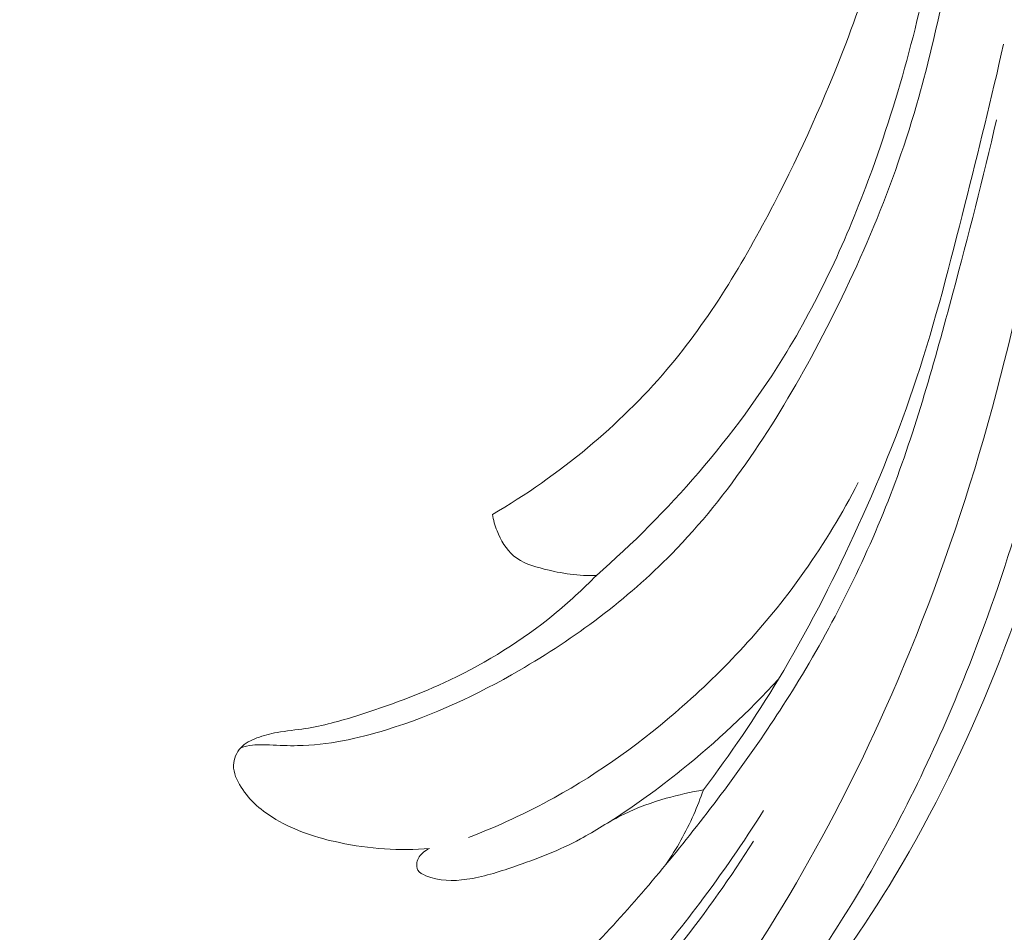
# Model space of a CAD drawing. Units: centimetres. Extents: x 20 to 1149, y -620 to 259.
# Drawn here: x 127 to 131, y -169 to -165 of the extents above; entities that cross this region are included whole.
import ezdxf

# ---------------------------------------------------------------- set-up
doc = ezdxf.new("R2010")
doc.units = ezdxf.units.CM
doc.header["$MEASUREMENT"] = 0
doc.layers.add('layer 1', color=7, linetype='Continuous')

msp = doc.modelspace()

# ---------------------------------------------------------------- linework, layer by layer
at = {"layer": 'layer 1', "color": 250, "lineweight": 20}
for points, knots in [([(129.11069, -157.09349), (129.18002, -157.17243), (129.24729, -157.2534), (129.31178, -157.33651), (129.31178, -157.33651), (129.45811, -157.52507), (129.59002, -157.72485), (129.7129, -157.92967), (129.7129, -157.92967), (129.87398, -158.19821), (130.01959, -158.47549), (130.15666, -158.757), (130.15666, -158.757), (130.31842, -159.08924), (130.46837, -159.42746), (130.59843, -159.77319), (130.59843, -159.77319), (130.8255, -160.37664), (130.99221, -161.00294), (131.12082, -161.63612), (131.12082, -161.63612), (131.20222, -162.03641), (131.26836, -162.43934), (131.30834, -162.84486), (131.30834, -162.84486), (131.35367, -163.30532), (131.36535, -163.76899), (131.35982, -164.23263), (131.35982, -164.23263), (131.35223, -164.86012), (131.31323, -165.4875), (131.2213, -166.1068), (131.2213, -166.1068), (131.1646, -166.48832), (131.08785, -166.86675), (130.98692, -167.24056), (130.98692, -167.24056), (130.82801, -167.82908), (130.60931, -168.40594), (130.29663, -168.92684), (130.29663, -168.92684), (130.04596, -169.34436), (129.73493, -169.72602), (129.38413, -170.06519), (129.38413, -170.06519), (129.09848, -170.34154), (128.78648, -170.5897), (128.44618, -170.79259), (128.44618, -170.79259), (128.268, -170.89886), (128.08193, -170.99275), (127.88783, -171.06506), (127.88783, -171.06506), (127.8034, -171.09647), (127.71742, -171.1239), (127.63015, -171.14575), (127.63015, -171.14575), (127.59229, -171.15524), (127.55432, -171.16373), (127.5158, -171.16973), (127.5158, -171.16973), (127.49116, -171.17361), (127.4664, -171.17649), (127.44162, -171.17778), (127.44162, -171.17778), (127.42633, -171.17861), (127.41113, -171.17885), (127.39576, -171.18059), (127.39576, -171.18059), (127.38757, -171.18151), (127.37929, -171.18284), (127.37184, -171.18606), (127.37184, -171.18606), (127.36022, -171.19104), (127.35056, -171.20059), (127.34353, -171.2116), (127.34353, -171.2116), (127.33318, -171.22786), (127.32858, -171.24713), (127.32847, -171.26614), (127.32847, -171.26614), (127.32822, -171.29524), (127.33817, -171.32379), (127.35326, -171.34906), (127.35326, -171.34906), (127.37626, -171.38761), (127.41134, -171.41837), (127.45075, -171.43787)], [0, 0, 0, 0, 0.0434783, 0.0434783, 0.0434783, 0.0434783, 0.0869565, 0.0869565, 0.0869565, 0.0869565, 0.1304348, 0.1304348, 0.1304348, 0.1304348, 0.173913, 0.173913, 0.173913, 0.173913, 0.2173913, 0.2173913, 0.2173913, 0.2173913, 0.2608696, 0.2608696, 0.2608696, 0.2608696, 0.3043478, 0.3043478, 0.3043478, 0.3043478, 0.3478261, 0.3478261, 0.3478261, 0.3478261, 0.3913043, 0.3913043, 0.3913043, 0.3913043, 0.4347826, 0.4347826, 0.4347826, 0.4347826, 0.4782609, 0.4782609, 0.4782609, 0.4782609, 0.5217391, 0.5217391, 0.5217391, 0.5217391, 0.5652174, 0.5652174, 0.5652174, 0.5652174, 0.6086957, 0.6086957, 0.6086957, 0.6086957, 0.6521739, 0.6521739, 0.6521739, 0.6521739, 0.6956522, 0.6956522, 0.6956522, 0.6956522, 0.7391304, 0.7391304, 0.7391304, 0.7391304, 0.7826087, 0.7826087, 0.7826087, 0.7826087, 0.826087, 0.826087, 0.826087, 0.826087, 0.8695652, 0.8695652, 0.8695652, 0.8695652, 0.9130435, 0.9130435, 0.9130435, 0.9130435, 1, 1, 1, 1]), ([(130.2611, -159.6898), (130.48879, -160.30745), (130.67075, -160.94371), (130.79907, -161.5905), (130.79907, -161.5905), (130.97991, -162.50251), (131.05405, -163.43567), (131.03975, -164.3664), (131.03975, -164.3664), (131.02986, -165.00653), (130.97814, -165.6455), (130.86266, -166.27456), (130.86266, -166.27456), (130.73805, -166.95337), (130.53915, -167.62063), (130.25777, -168.25126), (130.25777, -168.25126), (130.02878, -168.76436), (129.74511, -169.25311), (129.397, -169.69455), (129.397, -169.69455), (129.12491, -170.0396), (128.81326, -170.35576), (128.45777, -170.61069), (128.45777, -170.61069), (128.25351, -170.75706), (128.03473, -170.88336), (127.80622, -170.98761), (127.80622, -170.98761), (127.68953, -171.04082), (127.57015, -171.08838), (127.44782, -171.12597), (127.44782, -171.12597), (127.38809, -171.1442), (127.32774, -171.16024), (127.26694, -171.17408)], [0, 0, 0, 0, 0.1, 0.1, 0.1, 0.1, 0.2, 0.2, 0.2, 0.2, 0.3, 0.3, 0.3, 0.3, 0.4, 0.4, 0.4, 0.4, 0.5, 0.5, 0.5, 0.5, 0.6, 0.6, 0.6, 0.6, 0.7, 0.7, 0.7, 0.7, 0.8, 0.8, 0.8, 0.8, 1, 1, 1, 1]), ([(130.55905, -160.03293), (130.72438, -160.49892), (130.86157, -160.97586), (130.96727, -161.45948), (130.96727, -161.45948), (131.08318, -161.98965), (131.16112, -162.528), (131.206, -163.06917), (131.206, -163.06917), (131.25999, -163.72092), (131.26604, -164.3766), (131.22373, -165.02923), (131.22373, -165.02923), (131.18553, -165.61759), (131.10819, -166.20346), (130.98239, -166.77957), (130.98239, -166.77957), (130.88628, -167.21971), (130.76199, -167.65418), (130.59756, -168.07318), (130.59756, -168.07318), (130.47738, -168.37927), (130.33587, -168.6772), (130.16924, -168.96091), (130.16924, -168.96091), (129.95837, -169.31972), (129.70744, -169.65584), (129.42136, -169.9568), (129.42136, -169.9568), (129.31173, -170.07221), (129.19683, -170.1825), (129.07744, -170.28766), (129.07744, -170.28766), (128.91099, -170.43405), (128.73568, -170.57048), (128.55197, -170.69444), (128.55197, -170.69444), (128.36233, -170.82229), (128.16368, -170.93688), (127.95881, -171.03756)], [0, 0, 0, 0, 0.0909091, 0.0909091, 0.0909091, 0.0909091, 0.1818182, 0.1818182, 0.1818182, 0.1818182, 0.2727273, 0.2727273, 0.2727273, 0.2727273, 0.3636364, 0.3636364, 0.3636364, 0.3636364, 0.4545455, 0.4545455, 0.4545455, 0.4545455, 0.5454545, 0.5454545, 0.5454545, 0.5454545, 0.6363636, 0.6363636, 0.6363636, 0.6363636, 0.7272727, 0.7272727, 0.7272727, 0.7272727, 0.8181818, 0.8181818, 0.8181818, 0.8181818, 1, 1, 1, 1]), ([(130.7271, -163.14999), (130.72758, -163.45252), (130.71566, -163.75554), (130.68782, -164.05671), (130.68782, -164.05671), (130.65956, -164.36338), (130.61487, -164.66821), (130.56388, -164.97253), (130.56388, -164.97253), (130.51847, -165.24387), (130.46795, -165.51468), (130.39333, -165.77857), (130.39333, -165.77857), (130.29291, -166.13336), (130.14858, -166.47554), (129.97323, -166.80299), (129.97323, -166.80299), (129.81401, -167.10039), (129.6291, -167.38558), (129.39507, -167.62443), (129.39507, -167.62443), (129.21411, -167.80905), (129.00361, -167.96583), (128.77939, -168.09591), (128.77939, -168.09591), (128.6094, -168.19446), (128.43157, -168.27772), (128.24354, -168.33563), (128.24354, -168.33563), (128.12658, -168.37165), (128.00567, -168.39792), (127.88429, -168.4), (127.88429, -168.4), (127.8465, -168.40058), (127.80867, -168.39887), (127.77074, -168.39716), (127.77074, -168.39716), (127.74792, -168.39611), (127.725, -168.39506), (127.70244, -168.39771), (127.70244, -168.39771), (127.68616, -168.39956), (127.67012, -168.40341), (127.65439, -168.40836)], [0, 0, 0, 0, 0.0833333, 0.0833333, 0.0833333, 0.0833333, 0.1666667, 0.1666667, 0.1666667, 0.1666667, 0.25, 0.25, 0.25, 0.25, 0.3333333, 0.3333333, 0.3333333, 0.3333333, 0.4166667, 0.4166667, 0.4166667, 0.4166667, 0.5, 0.5, 0.5, 0.5, 0.5833333, 0.5833333, 0.5833333, 0.5833333, 0.6666667, 0.6666667, 0.6666667, 0.6666667, 0.75, 0.75, 0.75, 0.75, 0.8333333, 0.8333333, 0.8333333, 0.8333333, 1, 1, 1, 1]), ([(130.48156, -163.49833), (130.48412, -163.61881), (130.48249, -163.73945), (130.47575, -163.85987), (130.47575, -163.85987), (130.46105, -164.12513), (130.42223, -164.38906), (130.36695, -164.64934), (130.36695, -164.64934), (130.30076, -164.9605), (130.21108, -165.26653), (130.09806, -165.56311), (130.09806, -165.56311), (130.01416, -165.78334), (129.91737, -165.99826), (129.80871, -166.20836), (129.80871, -166.20836), (129.68597, -166.44579), (129.54803, -166.67695), (129.37595, -166.87984), (129.37595, -166.87984), (129.27881, -166.99426), (129.17092, -167.09964), (129.0556, -167.19583), (129.0556, -167.19583), (128.93494, -167.29641), (128.80612, -167.38682), (128.67083, -167.46552)], [0, 0, 0, 0, 0.125, 0.125, 0.125, 0.125, 0.25, 0.25, 0.25, 0.25, 0.375, 0.375, 0.375, 0.375, 0.5, 0.5, 0.5, 0.5, 0.625, 0.625, 0.625, 0.625, 0.75, 0.75, 0.75, 0.75, 1, 1, 1, 1]), ([(129.09109, -167.71185), (129.23803, -167.58406), (129.37549, -167.44511), (129.50272, -167.29703), (129.50272, -167.29703), (129.63436, -167.14397), (129.75496, -166.98129), (129.85971, -166.80885), (129.85971, -166.80885), (130.00083, -166.57644), (130.11287, -166.32637), (130.20561, -166.06991), (130.20561, -166.06991), (130.32511, -165.73932), (130.41244, -165.39803), (130.4741, -165.05233), (130.4741, -165.05233), (130.50907, -164.85617), (130.53592, -164.65863), (130.55345, -164.46024)], [0, 0, 0, 0, 0.1666667, 0.1666667, 0.1666667, 0.1666667, 0.3333333, 0.3333333, 0.3333333, 0.3333333, 0.5, 0.5, 0.5, 0.5, 0.6666667, 0.6666667, 0.6666667, 0.6666667, 1, 1, 1, 1]), ([(130.73557, -165.56535), (130.68701, -165.78192), (130.63334, -165.99728), (130.57927, -166.21264), (130.57927, -166.21264), (130.5202, -166.44818), (130.46064, -166.68393), (130.3845, -166.91424), (130.3845, -166.91424), (130.31322, -167.12967), (130.22747, -167.34042), (130.13246, -167.54681), (130.13246, -167.54681), (130.04044, -167.74676), (129.93986, -167.94274), (129.82646, -168.13102), (129.82646, -168.13102), (129.73334, -168.28558), (129.63164, -168.43497), (129.52315, -168.57896)], [0, 0, 0, 0, 0.1666667, 0.1666667, 0.1666667, 0.1666667, 0.3333333, 0.3333333, 0.3333333, 0.3333333, 0.5, 0.5, 0.5, 0.5, 0.6666667, 0.6666667, 0.6666667, 0.6666667, 1, 1, 1, 1]), ([(130.7064, -165.87123), (130.65363, -166.10608), (130.59312, -166.33884), (130.53071, -166.57134), (130.53071, -166.57134), (130.45706, -166.84631), (130.3807, -167.12102), (130.27859, -167.38643), (130.27859, -167.38643), (130.17533, -167.65486), (130.04552, -167.9137), (129.89479, -168.15856), (129.89479, -168.15856), (129.76513, -168.36899), (129.62011, -168.56906), (129.46669, -168.76286), (129.46669, -168.76286), (129.32367, -168.94339), (129.17336, -169.11854), (129.00984, -169.27979), (129.00984, -169.27979), (128.92167, -169.36666), (128.82964, -169.4496), (128.73477, -169.52937), (128.73477, -169.52937), (128.53652, -169.69596), (128.32557, -169.84934), (128.09649, -169.9685), (128.09649, -169.9685), (127.99023, -170.02385), (127.88006, -170.07186), (127.7652, -170.10734), (127.7652, -170.10734), (127.72887, -170.11861), (127.69202, -170.12858), (127.65448, -170.13316), (127.65448, -170.13316), (127.62903, -170.13635), (127.60324, -170.13705), (127.57768, -170.14015), (127.57768, -170.14015), (127.56161, -170.142), (127.54555, -170.14485), (127.53024, -170.15048), (127.53024, -170.15048), (127.52009, -170.15424), (127.51017, -170.15929), (127.50208, -170.16662), (127.50208, -170.16662), (127.49015, -170.17741), (127.48209, -170.19303), (127.47953, -170.20887), (127.47953, -170.20887), (127.47662, -170.22752), (127.48121, -170.24625), (127.487, -170.26487), (127.487, -170.26487), (127.4951, -170.29074), (127.5054, -170.31619), (127.52259, -170.33522), (127.52259, -170.33522), (127.54233, -170.35712), (127.57114, -170.37048), (127.59837, -170.38476), (127.59837, -170.38476), (127.60966, -170.39068), (127.62076, -170.39671), (127.62999, -170.40507), (127.62999, -170.40507), (127.64003, -170.41422), (127.64801, -170.42609), (127.65381, -170.43841)], [0, 0, 0, 0, 0.0526316, 0.0526316, 0.0526316, 0.0526316, 0.1052632, 0.1052632, 0.1052632, 0.1052632, 0.1578947, 0.1578947, 0.1578947, 0.1578947, 0.2105263, 0.2105263, 0.2105263, 0.2105263, 0.2631579, 0.2631579, 0.2631579, 0.2631579, 0.3157895, 0.3157895, 0.3157895, 0.3157895, 0.3684211, 0.3684211, 0.3684211, 0.3684211, 0.4210526, 0.4210526, 0.4210526, 0.4210526, 0.4736842, 0.4736842, 0.4736842, 0.4736842, 0.5263158, 0.5263158, 0.5263158, 0.5263158, 0.5789474, 0.5789474, 0.5789474, 0.5789474, 0.6315789, 0.6315789, 0.6315789, 0.6315789, 0.6842105, 0.6842105, 0.6842105, 0.6842105, 0.7368421, 0.7368421, 0.7368421, 0.7368421, 0.7894737, 0.7894737, 0.7894737, 0.7894737, 0.8421053, 0.8421053, 0.8421053, 0.8421053, 0.8947368, 0.8947368, 0.8947368, 0.8947368, 1, 1, 1, 1]), ([(128.57412, -168.77117), (128.69273, -168.72573), (128.80862, -168.67243), (128.91988, -168.6108), (128.91988, -168.6108), (129.106, -168.50781), (129.27928, -168.38191), (129.43941, -168.24072), (129.43941, -168.24072), (129.62362, -168.07835), (129.79032, -167.89595), (129.93173, -167.69544), (129.93173, -167.69544), (130.01227, -167.58118), (130.08463, -167.46114), (130.14861, -167.33694)], [0, 0, 0, 0, 0.2, 0.2, 0.2, 0.2, 0.4, 0.4, 0.4, 0.4, 0.6, 0.6, 0.6, 0.6, 1, 1, 1, 1]), ([(128.67083, -167.46552), (128.67488, -167.48806), (128.68141, -167.50976), (128.68985, -167.53133), (128.68985, -167.53133), (128.70494, -167.5695), (128.72632, -167.60698), (128.75662, -167.63261), (128.75662, -167.63261), (128.79047, -167.66119), (128.83559, -167.67499), (128.88037, -167.6863), (128.88037, -167.6863), (128.95085, -167.70401), (129.02043, -167.71524), (129.09109, -167.71185)], [0, 0, 0, 0, 0.2, 0.2, 0.2, 0.2, 0.4, 0.4, 0.4, 0.4, 0.6, 0.6, 0.6, 0.6, 1, 1, 1, 1]), ([(129.09109, -167.71185), (129.03675, -167.76789), (128.97926, -167.82099), (128.91872, -167.87033), (128.91872, -167.87033), (128.79072, -167.97472), (128.64907, -168.06293), (128.50025, -168.13404), (128.50025, -168.13404), (128.37863, -168.19213), (128.25214, -168.23889), (128.12335, -168.27919), (128.12335, -168.27919), (128.05497, -168.30055), (127.98587, -168.32002), (127.91523, -168.33081), (127.91523, -168.33081), (127.87711, -168.3365), (127.83866, -168.3398), (127.80096, -168.34678), (127.80096, -168.34678), (127.77353, -168.35181), (127.74664, -168.35892), (127.71999, -168.36884), (127.71999, -168.36884), (127.69583, -168.37791), (127.6718, -168.38939), (127.65439, -168.40836), (127.65439, -168.40836), (127.63728, -168.42712), (127.62649, -168.45319), (127.62558, -168.47861), (127.62558, -168.47861), (127.62436, -168.51003), (127.63824, -168.54042), (127.65556, -168.56756), (127.65556, -168.56756), (127.69112, -168.62321), (127.74138, -168.66524), (127.79639, -168.69799), (127.79639, -168.69799), (127.87472, -168.74469), (127.96297, -168.77263), (128.05267, -168.79164), (128.05267, -168.79164), (128.17298, -168.81708), (128.29614, -168.82648), (128.41748, -168.8153)], [0, 0, 0, 0, 0.0769231, 0.0769231, 0.0769231, 0.0769231, 0.1538462, 0.1538462, 0.1538462, 0.1538462, 0.2307692, 0.2307692, 0.2307692, 0.2307692, 0.3076923, 0.3076923, 0.3076923, 0.3076923, 0.3846154, 0.3846154, 0.3846154, 0.3846154, 0.4615385, 0.4615385, 0.4615385, 0.4615385, 0.5384615, 0.5384615, 0.5384615, 0.5384615, 0.6153846, 0.6153846, 0.6153846, 0.6153846, 0.6923077, 0.6923077, 0.6923077, 0.6923077, 0.7692308, 0.7692308, 0.7692308, 0.7692308, 0.8461538, 0.8461538, 0.8461538, 0.8461538, 1, 1, 1, 1]), ([(129.14213, -168.70937), (129.24333, -168.644), (129.34125, -168.57338), (129.43529, -168.49781), (129.43529, -168.49781), (129.57467, -168.38584), (129.70569, -168.2629), (129.82646, -168.13102)], [0, 0, 0, 0, 0.3333333, 0.3333333, 0.3333333, 0.3333333, 1, 1, 1, 1]), ([(128.41748, -168.8153), (128.40834, -168.81914), (128.39992, -168.82447), (128.39222, -168.83099), (128.39222, -168.83099), (128.37949, -168.84179), (128.36881, -168.85606), (128.36587, -168.8728), (128.36587, -168.8728), (128.36402, -168.88303), (128.36509, -168.89412), (128.36983, -168.90265), (128.36983, -168.90265), (128.3761, -168.91365), (128.3888, -168.92015), (128.40158, -168.92546), (128.40158, -168.92546), (128.45604, -168.94792), (128.51224, -168.94795), (128.56703, -168.9402), (128.56703, -168.9402), (128.6318, -168.931), (128.69469, -168.91082), (128.75707, -168.88945), (128.75707, -168.88945), (128.84969, -168.85762), (128.94117, -168.8233), (129.02676, -168.77677), (129.02676, -168.77677), (129.08596, -168.74445), (129.14228, -168.70647), (129.20273, -168.67653), (129.20273, -168.67653), (129.25712, -168.64969), (129.31471, -168.62949), (129.37326, -168.61279), (129.37326, -168.61279), (129.42265, -168.59872), (129.47258, -168.58715), (129.52315, -168.57896)], [0, 0, 0, 0, 0.0909091, 0.0909091, 0.0909091, 0.0909091, 0.1818182, 0.1818182, 0.1818182, 0.1818182, 0.2727273, 0.2727273, 0.2727273, 0.2727273, 0.3636364, 0.3636364, 0.3636364, 0.3636364, 0.4545455, 0.4545455, 0.4545455, 0.4545455, 0.5454545, 0.5454545, 0.5454545, 0.5454545, 0.6363636, 0.6363636, 0.6363636, 0.6363636, 0.7272727, 0.7272727, 0.7272727, 0.7272727, 0.8181818, 0.8181818, 0.8181818, 0.8181818, 1, 1, 1, 1]), ([(129.52315, -168.57896), (129.51148, -168.61275), (129.49839, -168.64605), (129.48389, -168.67878), (129.48389, -168.67878), (129.45268, -168.74937), (129.41493, -168.81706), (129.3715, -168.88064)], [0, 0, 0, 0, 0.3333333, 0.3333333, 0.3333333, 0.3333333, 1, 1, 1, 1]), ([(127.65381, -170.43841), (127.77681, -170.3987), (127.8975, -170.35192), (128.01528, -170.2983), (128.01528, -170.2983), (128.19007, -170.21878), (128.35833, -170.12427), (128.51676, -170.0155), (128.51676, -170.0155), (128.69212, -169.89498), (128.8553, -169.75693), (129.00782, -169.60816), (129.00782, -169.60816), (129.18881, -169.43154), (129.35486, -169.23984), (129.50695, -169.03787), (129.50695, -169.03787), (129.59868, -168.91613), (129.68545, -168.79068), (129.76646, -168.66161)], [0, 0, 0, 0, 0.1666667, 0.1666667, 0.1666667, 0.1666667, 0.3333333, 0.3333333, 0.3333333, 0.3333333, 0.5, 0.5, 0.5, 0.5, 0.6666667, 0.6666667, 0.6666667, 0.6666667, 1, 1, 1, 1]), ([(129.72548, -168.78566), (129.63431, -168.93078), (129.53497, -169.07084), (129.42854, -169.2054), (129.42854, -169.2054), (129.29366, -169.37581), (129.14744, -169.53739), (128.98902, -169.68586), (128.98902, -169.68586), (128.86106, -169.80575), (128.72517, -169.91717), (128.5817, -170.0176), (128.5817, -170.0176), (128.46693, -170.09788), (128.34725, -170.17104), (128.22427, -170.23786), (128.22427, -170.23786), (128.09653, -170.30724), (127.96528, -170.36968), (127.82988, -170.42278), (127.82988, -170.42278), (127.69131, -170.47713), (127.54848, -170.52164), (127.40162, -170.54482), (127.40162, -170.54482), (127.30505, -170.56002), (127.20683, -170.56594), (127.10942, -170.55974), (127.10942, -170.55974), (127.05676, -170.55636), (127.00425, -170.54937), (126.9522, -170.54037), (126.9522, -170.54037), (126.93525, -170.53744), (126.9182, -170.5343), (126.90097, -170.53216), (126.90097, -170.53216), (126.88163, -170.52976), (126.86201, -170.52877), (126.84257, -170.53267), (126.84257, -170.53267), (126.82183, -170.53689), (126.80128, -170.54681), (126.78732, -170.56243), (126.78732, -170.56243), (126.777, -170.57399), (126.77022, -170.58859), (126.76646, -170.60385), (126.76646, -170.60385), (126.76157, -170.62373), (126.76179, -170.64463), (126.7666, -170.66426), (126.7666, -170.66426), (126.77225, -170.68697), (126.78427, -170.70789), (126.79807, -170.72698), (126.79807, -170.72698), (126.82822, -170.76862), (126.86723, -170.80152), (126.90418, -170.83685), (126.90418, -170.83685), (126.94753, -170.87839), (126.98813, -170.92326), (127.03578, -170.95863), (127.03578, -170.95863), (127.07828, -170.99028), (127.12635, -171.01433), (127.17169, -171.04244), (127.17169, -171.04244), (127.20219, -171.06137), (127.23152, -171.08212), (127.26084, -171.10276)], [0, 0, 0, 0, 0.0526316, 0.0526316, 0.0526316, 0.0526316, 0.1052632, 0.1052632, 0.1052632, 0.1052632, 0.1578947, 0.1578947, 0.1578947, 0.1578947, 0.2105263, 0.2105263, 0.2105263, 0.2105263, 0.2631579, 0.2631579, 0.2631579, 0.2631579, 0.3157895, 0.3157895, 0.3157895, 0.3157895, 0.3684211, 0.3684211, 0.3684211, 0.3684211, 0.4210526, 0.4210526, 0.4210526, 0.4210526, 0.4736842, 0.4736842, 0.4736842, 0.4736842, 0.5263158, 0.5263158, 0.5263158, 0.5263158, 0.5789474, 0.5789474, 0.5789474, 0.5789474, 0.6315789, 0.6315789, 0.6315789, 0.6315789, 0.6842105, 0.6842105, 0.6842105, 0.6842105, 0.7368421, 0.7368421, 0.7368421, 0.7368421, 0.7894737, 0.7894737, 0.7894737, 0.7894737, 0.8421053, 0.8421053, 0.8421053, 0.8421053, 0.8947368, 0.8947368, 0.8947368, 0.8947368, 1, 1, 1, 1])]:
    msp.add_open_spline(points, degree=3, knots=knots, dxfattribs=at)

doc.saveas('drawing.dxf')
